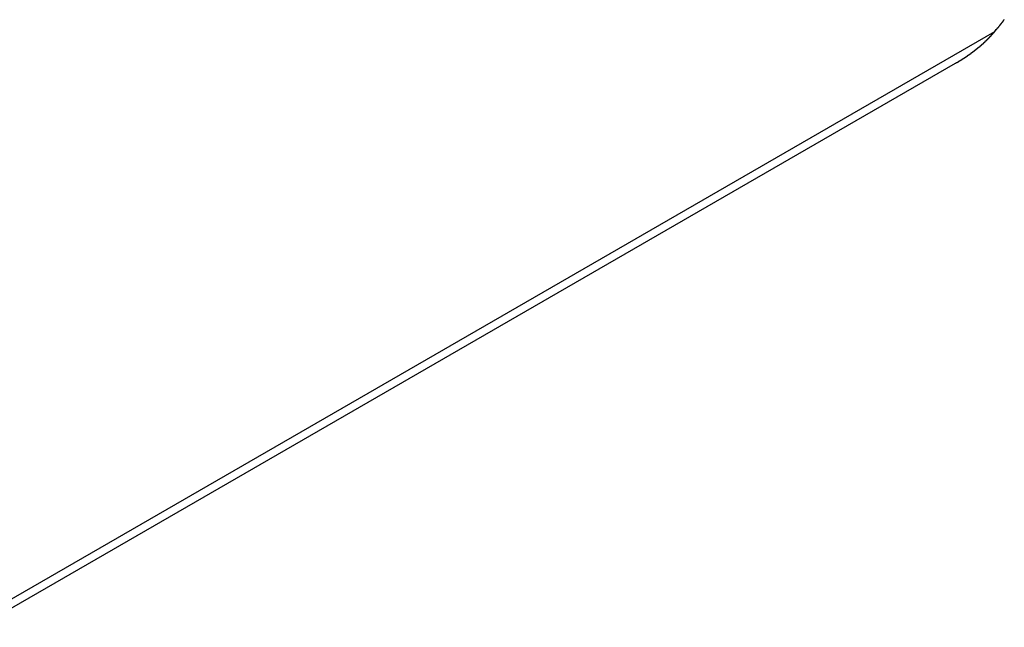
# Model space of a CAD drawing. Extents: x -48 to 48, y -57 to 57.
# Drawn here: x -7 to -5, y 0 to 1 of the extents above; entities that cross this region are included whole.
import ezdxf

# ---------------------------------------------------------------- set-up
doc = ezdxf.new("R2010")
doc.units = 0
doc.layers.get('0').update_dxf_attribs({"linetype": 'CONTINUOUS'})

msp = doc.modelspace()

# ---------------------------------------------------------------- linework, layer by layer
at = {"color": 0}
for points in [[(-5.5085, 1.1514), (-5.5057, 1.1548), (-5.5057, 1.1548), (-5.5054, 1.1548), (-5.5051, 1.1551), (-5.5048, 1.1552), (-5.5048, 1.1555), (-5.5045, 1.1555), (-5.5045, 1.1558), (-5.5042, 1.1561), (-5.5042, 1.1564), (-5.5039, 1.1564), (-5.5038, 1.1567), (-5.5035, 1.157), (-5.5035, 1.1573), (-5.5032, 1.1573), (-5.5032, 1.1576), (-5.5029, 1.1579), (-5.5029, 1.1582), (-5.5029, 1.1582), (-5.5026, 1.1582), (-5.5023, 1.1585), (-5.502, 1.1586), (-5.502, 1.1589), (-5.5017, 1.1589), (-5.5017, 1.1592), (-5.5014, 1.1595), (-5.5014, 1.1598), (-5.5011, 1.1598), (-5.501, 1.1601), (-5.5007, 1.1604), (-5.5007, 1.1607), (-5.5004, 1.1607), (-5.5004, 1.161), (-5.5001, 1.1613), (-5.5001, 1.1616), (-5.5001, 1.1616), (-5.4998, 1.1616), (-5.4995, 1.1619), (-5.4992, 1.162), (-5.4992, 1.1623), (-5.4989, 1.1623), (-5.4989, 1.1626), (-5.4986, 1.1629), (-5.4986, 1.1632), (-5.4983, 1.1632), (-5.4983, 1.1635), (-5.498, 1.1638), (-5.498, 1.1641), (-5.4977, 1.1641), (-5.4977, 1.1644), (-5.4974, 1.1647), (-5.4974, 1.165), (-5.4974, 1.165), (-5.4971, 1.165), (-5.4969, 1.1653), (-5.4966, 1.1654), (-5.4966, 1.1657), (-5.4963, 1.1657), (-5.4963, 1.166), (-5.496, 1.1663), (-5.496, 1.1666), (-5.4957, 1.1666), (-5.4957, 1.1669), (-5.4954, 1.1672), (-5.4954, 1.1675), (-5.4951, 1.1675), (-5.4951, 1.1678), (-5.4948, 1.1681), (-5.4948, 1.1684), (-5.4948, 1.1684), (-5.4945, 1.1684), (-5.4943, 1.1687), (-5.494, 1.1689), (-5.494, 1.1692), (-5.4937, 1.1692), (-5.4937, 1.1695), (-5.4934, 1.1698), (-5.4934, 1.1701), (-5.4931, 1.1701), (-5.4931, 1.1704), (-5.4928, 1.1707), (-5.4928, 1.171), (-5.4925, 1.171), (-5.4925, 1.1713), (-5.4922, 1.1716), (-5.4922, 1.1719), (-5.4922, 1.1719), (-5.4919, 1.1719), (-5.4917, 1.1722), (-5.4914, 1.1723)], [(-14.7172, -4.1652), (-5.5085, 1.1514)], [(-14.7172, -4.1652), (-5.5085, 1.1514)], [(-14.7172, -4.1652), (-5.5085, 1.1514)], [(-14.7172, -4.1652), (-5.5085, 1.1514)], [(-14.7172, -4.1652), (-5.5085, 1.1514)], [(-14.7172, -4.1652), (-5.5085, 1.1514)], [(-14.7172, -4.1652), (-5.5085, 1.1514)], [(-14.7172, -4.1652), (-5.5085, 1.1514)], [(-14.7172, -4.1652), (-5.5085, 1.1514)], [(-14.7172, -4.1652), (-5.5085, 1.1514)], [(-14.7172, -4.1652), (-5.5085, 1.1514)], [(-14.7172, -4.1652), (-5.5085, 1.1514)], [(-14.7172, -4.1652), (-5.5085, 1.1514)], [(-14.7172, -4.1652), (-5.5085, 1.1514)], [(-14.7172, -4.1652), (-5.5085, 1.1514)], [(-14.7172, -4.1652), (-5.5085, 1.1514)], [(-14.7172, -4.1652), (-5.5085, 1.1514)], [(-14.7172, -4.1652), (-5.5085, 1.1514)], [(-14.7172, -4.1652), (-5.5085, 1.1514)], [(-14.7172, -4.1652), (-5.5085, 1.1514)], [(-14.7172, -4.1652), (-5.5085, 1.1514)], [(-5.5782, 1.0949), (-5.5761, 1.0961), (-5.5761, 1.0961), (-5.5758, 1.0961), (-5.5758, 1.0961), (-5.5755, 1.0961), (-5.5755, 1.0964), (-5.5752, 1.0964), (-5.5752, 1.0964), (-5.5749, 1.0964), (-5.5749, 1.0967), (-5.5746, 1.0967), (-5.5746, 1.0967), (-5.5743, 1.0967), (-5.5743, 1.097), (-5.574, 1.097), (-5.574, 1.097), (-5.574, 1.097), (-5.574, 1.0973), (-5.574, 1.0973), (-5.5737, 1.0973), (-5.5737, 1.0973), (-5.5734, 1.0973), (-5.5734, 1.0976), (-5.5731, 1.0976), (-5.5731, 1.0976), (-5.5728, 1.0976), (-5.5728, 1.0979), (-5.5725, 1.0979), (-5.5725, 1.0979), (-5.5722, 1.0979), (-5.5722, 1.0982), (-5.5719, 1.0982), (-5.5719, 1.0983), (-5.5719, 1.0983), (-5.5719, 1.0986), (-5.5719, 1.0986), (-5.5716, 1.0986), (-5.5716, 1.0986), (-5.5713, 1.0986), (-5.5713, 1.0989), (-5.571, 1.0989), (-5.571, 1.0989), (-5.5707, 1.0989), (-5.5707, 1.0992), (-5.5704, 1.0992), (-5.5704, 1.0992), (-5.5701, 1.0992), (-5.5701, 1.0995), (-5.5698, 1.0995), (-5.5698, 1.0996), (-5.5698, 1.0996), (-5.5698, 1.0999), (-5.5698, 1.0999), (-5.5695, 1.0999), (-5.5695, 1.0999), (-5.5692, 1.0999), (-5.5692, 1.1002), (-5.5689, 1.1002), (-5.5689, 1.1002), (-5.5687, 1.1002), (-5.5687, 1.1005), (-5.5684, 1.1005), (-5.5684, 1.1005), (-5.5681, 1.1005), (-5.5681, 1.1008), (-5.5678, 1.1008), (-5.5678, 1.1009), (-5.5678, 1.1009), (-5.5678, 1.1012), (-5.5678, 1.1012), (-5.5675, 1.1012), (-5.5675, 1.1012), (-5.5672, 1.1012), (-5.5672, 1.1015), (-5.5669, 1.1015), (-5.5669, 1.1015), (-5.5666, 1.1015), (-5.5666, 1.1018), (-5.5663, 1.1018), (-5.5663, 1.1018), (-5.566, 1.1018), (-5.566, 1.1021), (-5.5657, 1.1021), (-5.5657, 1.1022), (-5.5657, 1.1022), (-5.5657, 1.1025), (-5.5657, 1.1025), (-5.5654, 1.1025), (-5.5654, 1.1025), (-5.5651, 1.1025), (-5.5651, 1.1028), (-5.5648, 1.1028), (-5.5648, 1.1028), (-5.5646, 1.1028), (-5.5646, 1.1031), (-5.5643, 1.1031), (-5.5643, 1.1031), (-5.564, 1.1031), (-5.564, 1.1034), (-5.5637, 1.1034), (-5.5637, 1.1034), (-5.5637, 1.1034), (-5.5637, 1.1037), (-5.5637, 1.1037), (-5.5634, 1.1037), (-5.5634, 1.1037), (-5.5631, 1.1037), (-5.5631, 1.104), (-5.5628, 1.104), (-5.5628, 1.104), (-5.5626, 1.104), (-5.5626, 1.1043), (-5.5623, 1.1043), (-5.5623, 1.1043), (-5.562, 1.1043), (-5.562, 1.1046), (-5.5617, 1.1046), (-5.5617, 1.1048), (-5.5617, 1.1048), (-5.5617, 1.1051), (-5.5617, 1.1051), (-5.5614, 1.1051), (-5.5614, 1.1051), (-5.5611, 1.1051), (-5.5611, 1.1054), (-5.5608, 1.1054), (-5.5608, 1.1054), (-5.5606, 1.1054), (-5.5606, 1.1057), (-5.5603, 1.1057), (-5.5603, 1.1057), (-5.56, 1.1057), (-5.56, 1.106), (-5.5597, 1.106), (-5.5597, 1.1061), (-5.5597, 1.1061), (-5.5597, 1.1064), (-5.5597, 1.1064), (-5.5594, 1.1064), (-5.5594, 1.1064), (-5.5591, 1.1064), (-5.5591, 1.1067), (-5.5588, 1.1067), (-5.5588, 1.1067), (-5.5587, 1.1067), (-5.5587, 1.107), (-5.5584, 1.107), (-5.5584, 1.107), (-5.5581, 1.107), (-5.5581, 1.1073), (-5.5578, 1.1073), (-5.5578, 1.1074), (-5.5578, 1.1074), (-5.5578, 1.1077), (-5.5578, 1.1077), (-5.5575, 1.1077), (-5.5575, 1.1077), (-5.5572, 1.1077), (-5.5572, 1.108), (-5.5569, 1.108), (-5.5569, 1.108), (-5.5568, 1.108), (-5.5568, 1.1083), (-5.5565, 1.1083), (-5.5565, 1.1083), (-5.5562, 1.1083), (-5.5562, 1.1086), (-5.5559, 1.1086), (-5.5559, 1.1087), (-5.5559, 1.1087), (-5.5559, 1.109), (-5.5559, 1.109), (-5.5556, 1.109), (-5.5556, 1.109), (-5.5553, 1.109), (-5.5553, 1.1093), (-5.555, 1.1093), (-5.555, 1.1093), (-5.5548, 1.1093), (-5.5548, 1.1096), (-5.5545, 1.1096), (-5.5545, 1.1096), (-5.5542, 1.1096), (-5.5542, 1.1099), (-5.5539, 1.1099), (-5.5539, 1.1101), (-5.5539, 1.1101), (-5.5539, 1.1104), (-5.5539, 1.1104), (-5.5536, 1.1104), (-5.5536, 1.1104), (-5.5533, 1.1104), (-5.5533, 1.1107), (-5.553, 1.1107), (-5.553, 1.1107), (-5.5529, 1.1107), (-5.5529, 1.111), (-5.5526, 1.111), (-5.5526, 1.111), (-5.5523, 1.111), (-5.5523, 1.1113), (-5.552, 1.1113), (-5.552, 1.1114), (-5.552, 1.1114), (-5.552, 1.1117), (-5.552, 1.1117), (-5.5517, 1.1117), (-5.5517, 1.1117), (-5.5514, 1.1117), (-5.5514, 1.112), (-5.5511, 1.112), (-5.5511, 1.112), (-5.5511, 1.112), (-5.5511, 1.1123), (-5.5508, 1.1123), (-5.5508, 1.1123), (-5.5505, 1.1123), (-5.5505, 1.1126), (-5.5502, 1.1126), (-5.5502, 1.1128), (-5.5502, 1.1128), (-5.5502, 1.1131), (-5.5502, 1.1131), (-5.5499, 1.1131), (-5.5499, 1.1131), (-5.5496, 1.1131), (-5.5496, 1.1134), (-5.5493, 1.1134), (-5.5493, 1.1134), (-5.5492, 1.1134), (-5.5492, 1.1137), (-5.5489, 1.1137), (-5.5489, 1.1137), (-5.5486, 1.1137), (-5.5486, 1.114), (-5.5483, 1.114), (-5.5483, 1.1142), (-5.5483, 1.1142), (-5.5483, 1.1145), (-5.5483, 1.1145), (-5.548, 1.1145), (-5.548, 1.1145), (-5.5477, 1.1145), (-5.5477, 1.1148), (-5.5474, 1.1148), (-5.5474, 1.1148), (-5.5474, 1.1148), (-5.5474, 1.1151), (-5.5471, 1.1151), (-5.5471, 1.1151), (-5.5468, 1.1151), (-5.5468, 1.1154), (-5.5465, 1.1154), (-5.5465, 1.1155), (-5.5465, 1.1155), (-5.5465, 1.1158), (-5.5465, 1.1158), (-5.5462, 1.1158), (-5.5462, 1.1158), (-5.5459, 1.1158), (-5.5459, 1.1161), (-5.5456, 1.1161), (-5.5456, 1.1161), (-5.5456, 1.1161), (-5.5456, 1.1164), (-5.5453, 1.1164), (-5.5453, 1.1164), (-5.545, 1.1164), (-5.545, 1.1167), (-5.5447, 1.1167), (-5.5447, 1.1169), (-5.5447, 1.1169), (-5.5447, 1.1172), (-5.5447, 1.1172), (-5.5444, 1.1172), (-5.5444, 1.1172), (-5.5441, 1.1172), (-5.5441, 1.1175), (-5.5438, 1.1175), (-5.5438, 1.1175), (-5.5438, 1.1175), (-5.5438, 1.1178), (-5.5435, 1.1178), (-5.5435, 1.1178), (-5.5432, 1.1178), (-5.5432, 1.1181), (-5.5429, 1.1181), (-5.5429, 1.1183), (-5.5429, 1.1183), (-5.5429, 1.1186), (-5.5429, 1.1186), (-5.5426, 1.1186), (-5.5426, 1.1186), (-5.5423, 1.1186), (-5.5423, 1.1189), (-5.542, 1.1189), (-5.542, 1.1189), (-5.542, 1.1189), (-5.542, 1.1192), (-5.5417, 1.1192), (-5.5417, 1.1192), (-5.5414, 1.1192), (-5.5414, 1.1195), (-5.5411, 1.1195), (-5.5411, 1.1197), (-5.5411, 1.1197), (-5.5411, 1.12), (-5.5411, 1.12), (-5.5408, 1.12), (-5.5408, 1.12), (-5.5405, 1.12), (-5.5405, 1.1203), (-5.5402, 1.1203), (-5.5402, 1.1203), (-5.5402, 1.1203), (-5.5402, 1.1206), (-5.5399, 1.1206), (-5.5399, 1.1206), (-5.5396, 1.1206), (-5.5396, 1.1209), (-5.5393, 1.1209), (-5.5393, 1.1211), (-5.5393, 1.1211), (-5.5393, 1.1214), (-5.5393, 1.1214), (-5.539, 1.1214), (-5.539, 1.1214), (-5.5387, 1.1214), (-5.5387, 1.1217), (-5.5384, 1.1217), (-5.5384, 1.1217), (-5.5384, 1.1217), (-5.5384, 1.122), (-5.5381, 1.122), (-5.5381, 1.122), (-5.5379, 1.122), (-5.5379, 1.1223), (-5.5376, 1.1223), (-5.5376, 1.1226), (-5.5376, 1.1226), (-5.5376, 1.1229), (-5.5376, 1.1229), (-5.5373, 1.1229), (-5.5373, 1.1229), (-5.537, 1.1229), (-5.537, 1.1232), (-5.5367, 1.1232), (-5.5367, 1.1232), (-5.5367, 1.1232), (-5.5367, 1.1235), (-5.5364, 1.1235), (-5.5364, 1.1235), (-5.5362, 1.1235), (-5.5362, 1.1238), (-5.5359, 1.1238), (-5.5359, 1.124), (-5.5359, 1.124), (-5.5359, 1.1243), (-5.5359, 1.1243), (-5.5356, 1.1243), (-5.5356, 1.1243), (-5.5353, 1.1243), (-5.5353, 1.1246), (-5.535, 1.1246), (-5.535, 1.1246), (-5.535, 1.1246), (-5.535, 1.1249), (-5.5347, 1.1249), (-5.5347, 1.1249), (-5.5345, 1.1249), (-5.5345, 1.1252), (-5.5342, 1.1252), (-5.5342, 1.1254), (-5.5342, 1.1254), (-5.5342, 1.1257), (-5.5342, 1.1257), (-5.5339, 1.1257), (-5.5339, 1.1257), (-5.5336, 1.1257), (-5.5336, 1.126), (-5.5333, 1.126), (-5.5333, 1.126), (-5.5333, 1.126), (-5.5333, 1.1263), (-5.533, 1.1263), (-5.533, 1.1263), (-5.5328, 1.1263), (-5.5328, 1.1266), (-5.5325, 1.1266), (-5.5325, 1.1269), (-5.5325, 1.1269), (-5.5325, 1.1272), (-5.5325, 1.1272), (-5.5322, 1.1272), (-5.5322, 1.1272), (-5.5319, 1.1272), (-5.5319, 1.1275), (-5.5316, 1.1275), (-5.5316, 1.1275), (-5.5316, 1.1275), (-5.5316, 1.1278), (-5.5313, 1.1278), (-5.5313, 1.1278), (-5.5312, 1.1278), (-5.5312, 1.1281), (-5.5309, 1.1281), (-5.5309, 1.1283), (-5.5309, 1.1283), (-5.5309, 1.1286), (-5.5309, 1.1286), (-5.5306, 1.1286), (-5.5306, 1.1286), (-5.5303, 1.1286), (-5.5303, 1.1289), (-5.53, 1.1289), (-5.53, 1.1289), (-5.53, 1.1289), (-5.53, 1.1292), (-5.5297, 1.1292), (-5.5297, 1.1292), (-5.5295, 1.1292), (-5.5295, 1.1295), (-5.5292, 1.1295), (-5.5292, 1.1298), (-5.5292, 1.1298), (-5.5292, 1.1301), (-5.5292, 1.1301), (-5.5289, 1.1301), (-5.5289, 1.1301), (-5.5286, 1.1301), (-5.5286, 1.1304), (-5.5283, 1.1304), (-5.5283, 1.1304), (-5.5283, 1.1304), (-5.5283, 1.1307), (-5.528, 1.1307), (-5.528, 1.1307), (-5.5279, 1.1307), (-5.5279, 1.131), (-5.5276, 1.131), (-5.5276, 1.1313), (-5.5276, 1.1313), (-5.5276, 1.1316), (-5.5276, 1.1316), (-5.5273, 1.1316), (-5.5273, 1.1316), (-5.527, 1.1316), (-5.527, 1.1319), (-5.5267, 1.1319), (-5.5267, 1.1319), (-5.5267, 1.1319), (-5.5267, 1.1322), (-5.5264, 1.1322), (-5.5264, 1.1322), (-5.5263, 1.1322), (-5.5263, 1.1325), (-5.526, 1.1325), (-5.526, 1.1328), (-5.526, 1.1328), (-5.526, 1.1331), (-5.526, 1.1331), (-5.5257, 1.1331), (-5.5257, 1.1331), (-5.5254, 1.1331), (-5.5254, 1.1334), (-5.5251, 1.1334), (-5.5251, 1.1334), (-5.5251, 1.1334), (-5.5251, 1.1337), (-5.5248, 1.1337), (-5.5248, 1.1337), (-5.5248, 1.1337), (-5.5248, 1.134), (-5.5245, 1.134), (-5.5245, 1.1343), (-5.5245, 1.1343), (-5.5245, 1.1346), (-5.5245, 1.1346), (-5.5242, 1.1346), (-5.5242, 1.1346), (-5.5239, 1.1346), (-5.5239, 1.1349), (-5.5236, 1.1349), (-5.5236, 1.1349), (-5.5236, 1.1349), (-5.5236, 1.1352), (-5.5233, 1.1352), (-5.5233, 1.1352), (-5.5232, 1.1352), (-5.5232, 1.1355), (-5.5229, 1.1355), (-5.5229, 1.1357), (-5.5229, 1.1357), (-5.5229, 1.136), (-5.5229, 1.136), (-5.5226, 1.136), (-5.5226, 1.136), (-5.5223, 1.136), (-5.5223, 1.1363), (-5.522, 1.1363), (-5.522, 1.1363), (-5.522, 1.1363), (-5.522, 1.1366), (-5.5217, 1.1366), (-5.5217, 1.1366), (-5.5217, 1.1366), (-5.5217, 1.1369), (-5.5214, 1.1369), (-5.5214, 1.1372), (-5.5214, 1.1372), (-5.5214, 1.1375), (-5.5214, 1.1375), (-5.5211, 1.1375), (-5.5211, 1.1375), (-5.5208, 1.1375), (-5.5208, 1.1378), (-5.5205, 1.1378), (-5.5205, 1.1379), (-5.5205, 1.1379), (-5.5205, 1.1382), (-5.5202, 1.1382), (-5.5202, 1.1382), (-5.5202, 1.1382), (-5.5202, 1.1385), (-5.5199, 1.1385), (-5.5199, 1.1388), (-5.5199, 1.1388), (-5.5199, 1.1391), (-5.5199, 1.1391), (-5.5196, 1.1391), (-5.5196, 1.1391), (-5.5193, 1.1391), (-5.5193, 1.1394), (-5.519, 1.1394), (-5.519, 1.1394), (-5.519, 1.1394), (-5.519, 1.1397), (-5.5187, 1.1397), (-5.5187, 1.1397), (-5.5186, 1.1397), (-5.5186, 1.14), (-5.5183, 1.14), (-5.5183, 1.1403), (-5.5183, 1.1403), (-5.5183, 1.1406), (-5.5183, 1.1406), (-5.518, 1.1406), (-5.518, 1.1406), (-5.5178, 1.1406), (-5.5178, 1.1409), (-5.5175, 1.1409), (-5.5175, 1.1409), (-5.5175, 1.1409), (-5.5175, 1.1412), (-5.5172, 1.1412), (-5.5172, 1.1412), (-5.5172, 1.1412), (-5.5172, 1.1415), (-5.5169, 1.1415), (-5.5169, 1.1418), (-5.5169, 1.1418), (-5.5169, 1.1421), (-5.5169, 1.1421), (-5.5166, 1.1421), (-5.5166, 1.1421), (-5.5165, 1.1421), (-5.5165, 1.1424), (-5.5162, 1.1424), (-5.5162, 1.1424), (-5.5162, 1.1424), (-5.5162, 1.1427), (-5.5159, 1.1427), (-5.5159, 1.1427), (-5.5159, 1.1427), (-5.5159, 1.143), (-5.5156, 1.143), (-5.5156, 1.1432), (-5.5156, 1.1432), (-5.5156, 1.1435), (-5.5156, 1.1435), (-5.5153, 1.1435), (-5.5153, 1.1435), (-5.515, 1.1435), (-5.515, 1.1438), (-5.5147, 1.1438), (-5.5147, 1.144), (-5.5147, 1.144), (-5.5147, 1.1443), (-5.5144, 1.1443), (-5.5144, 1.1443), (-5.5143, 1.1443), (-5.5143, 1.1446), (-5.514, 1.1446), (-5.514, 1.1449), (-5.514, 1.1449), (-5.514, 1.1452), (-5.514, 1.1452), (-5.5137, 1.1452), (-5.5137, 1.1455), (-5.5134, 1.1455), (-5.5134, 1.1458), (-5.5131, 1.1458), (-5.5131, 1.1461), (-5.5128, 1.1461), (-5.5128, 1.1464), (-5.5125, 1.1464), (-5.5125, 1.1467), (-5.5122, 1.1467), (-5.5122, 1.147), (-5.5119, 1.147), (-5.5119, 1.1473), (-5.5116, 1.1476), (-5.5116, 1.1479), (-5.5116, 1.1479), (-5.5113, 1.1479), (-5.511, 1.1482), (-5.5107, 1.1484), (-5.5107, 1.1487), (-5.5104, 1.1487), (-5.5103, 1.149), (-5.51, 1.1493), (-5.51, 1.1496), (-5.5097, 1.1496), (-5.5094, 1.1499), (-5.5091, 1.1502), (-5.5091, 1.1505), (-5.5088, 1.1505), (-5.5088, 1.1508), (-5.5085, 1.1511), (-5.5085, 1.1514)], [(-5.5085, 1.1514), (-5.5085, 1.1514)], [(-14.6334, -4.1331), (-5.5782, 1.0949)], [(-14.6334, -4.1331), (-5.5782, 1.0949)], [(-14.6334, -4.1331), (-5.5782, 1.0949)], [(-14.6334, -4.1331), (-5.5782, 1.0949)], [(-14.6334, -4.1331), (-5.5782, 1.0949)], [(-14.6334, -4.1331), (-5.5782, 1.0949)], [(-14.6334, -4.1331), (-5.5782, 1.0949)], [(-14.6334, -4.1331), (-5.5782, 1.0949)], [(-14.6334, -4.1331), (-5.5782, 1.0949)], [(-14.6334, -4.1331), (-5.5782, 1.0949)], [(-14.6334, -4.1331), (-5.5782, 1.0949)], [(-14.6334, -4.1331), (-5.5782, 1.0949)], [(-14.6334, -4.1331), (-5.5782, 1.0949)], [(-14.6334, -4.1331), (-5.5782, 1.0949)], [(-14.6334, -4.1331), (-5.5782, 1.0949)], [(-14.6334, -4.1331), (-5.5782, 1.0949)], [(-14.6334, -4.1331), (-5.5782, 1.0949)], [(-14.6334, -4.1331), (-5.5782, 1.0949)], [(-14.6334, -4.1331), (-5.5782, 1.0949)], [(-14.6334, -4.1331), (-5.5782, 1.0949)], [(-14.6334, -4.1331), (-5.5782, 1.0949)], [(-5.5782, 1.0949), (-5.5782, 1.0949)]]:
    msp.add_lwpolyline(points, dxfattribs=at)

doc.saveas('drawing.dxf')
